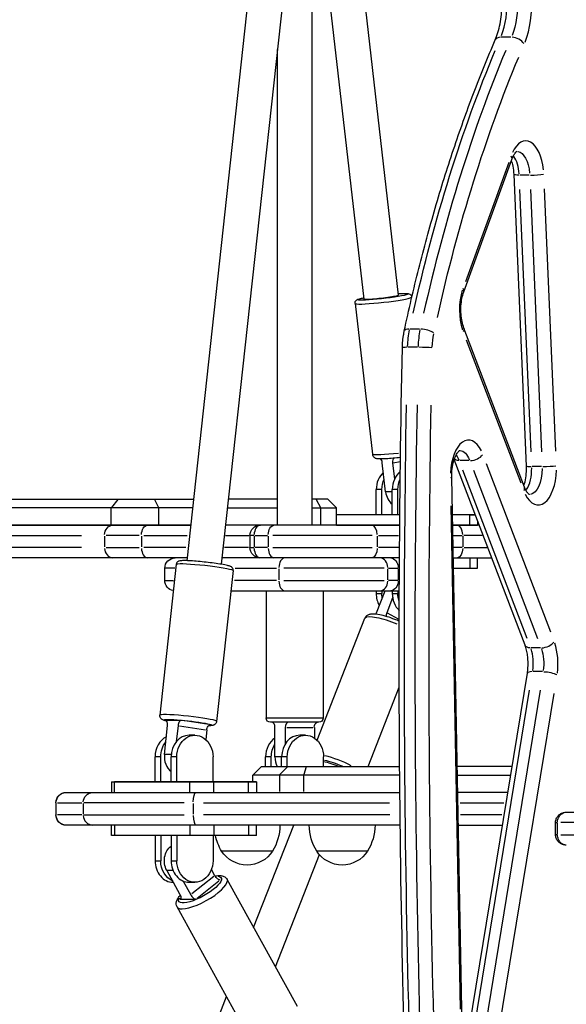
# Model space of a CAD drawing. Units: millimetres. Extents: x 0 to 59400, y 0 to 21000.
# Drawn here: x 39096 to 39412, y 12876 to 13445 of the extents above; entities that cross this region are included whole.
import ezdxf

# ---------------------------------------------------------------- set-up
doc = ezdxf.new("R2010")
doc.units = ezdxf.units.MM
doc.header["$LTSCALE"] = 15
doc.layers.add('P001', color=131, linetype='Continuous')

msp = doc.modelspace()

# ---------------------------------------------------------------- linework, layer by layer
at = {"layer": 'P001'}
for p, q in [((39377.12, 14639.95), (39212.71, 13130.56)), ((39355.69, 14627.92), (39192.82, 13132.63)), ((39271.18, 13667.35), (39314.97, 13286.13)), ((39265.12, 13611.71), (39265.12, 13153.21)), ((39265.12, 13544.86), (39295.1, 13283.84)), ((39379.96, 13435.16), (39374.5, 13435.16)), ((39245.12, 13428.1), (39245.12, 13153.21)), ((39352.78, 13287.98), (39380.57, 13364.53)), ((39378.74, 13362.75), (39353.73, 13293.85)), ((39389.02, 13187.3), (39381.83, 13355.76)), ((39390.6, 13355.51), (39385.14, 13355.51)), ((39391.66, 13195.47), (39385.2, 13347.09)), ((39391.26, 13347.09), (39397.73, 13195.47)), ((39405.91, 13195.98), (39399.44, 13347.6)), ((39322.8, 13285.07), (39322.82, 13284.9)), ((39290.02, 13281.31), (39300.03, 13194.12)), ((39387.86, 13175.19), (39352.89, 13267.1)), ((39327.32, 13266.51), (39321.87, 13266.51)), ((39326.12, 13255.96), (39320.67, 13255.96)), ((39354.23, 13260.37), (39385.7, 13177.65)), ((39307.68, 13172.36), (39305.75, 13189.2)), ((39311.74, 13189.2), (39312.82, 13179.79)), ((39311.96, 13189.24), (39316.01, 13189.9)), ((39388.21, 13083.71), (39347.32, 13191.18)), ((39356.01, 13190.45), (39350.55, 13190.45)), ((39403.02, 13091.26), (39365.95, 13188.67)), ((39389.37, 13087.62), (39352.31, 13185.04)), ((39358.37, 13185.04), (39395.43, 13087.62)), ((39397.78, 13187.05), (39392.33, 13187.05)), ((39351.91, 12857.36), (39345.85, 13180.69)), ((39302.24, 13159.21), (39302.24, 13173.71)), ((39305.34, 13173.71), (39302.4, 13173.71)), ((39305.51, 13159.21), (39305.51, 13173.71)), ((39311.31, 13172.36), (39307.87, 13172.36)), ((39311.5, 13159.21), (39311.5, 13173.71)), ((39314.6, 13173.71), (39311.66, 13173.71)), ((39314.77, 13159.21), (39314.77, 13173.71)), ((38972.62, 13168.21), (39196.69, 13168.21)), ((39153.04, 13167.96), (39149.26, 13163.46)), ((39174.13, 13167.96), (39176.58, 13163.46)), ((39245.12, 13168.21), (39216.81, 13168.21)), ((39274.24, 13168.21), (39265.12, 13168.21)), ((39267.55, 13167.96), (39270, 13163.46)), ((39274.24, 13168.21), (39279.24, 13163.21)), ((39196.15, 13163.21), (38967.62, 13163.21)), ((39149.05, 13162.71), (39149.05, 13153.71)), ((39176.72, 13153.71), (39176.72, 13162.71)), ((39216.26, 13163.21), (39245.12, 13163.21)), ((39265.12, 13163.21), (39279.24, 13163.21)), ((39270.13, 13162.71), (39270.13, 13153.71)), ((39279.24, 13153.21), (39279.24, 13163.21)), ((39315.89, 13159.21), (39279.24, 13159.21)), ((39345.35, 13164.41), (39350.8, 12873.41)), ((39359.48, 13159.21), (39346.25, 13159.21)), ((39356.28, 13159.21), (39359.48, 13159.21)), ((39356.28, 13153.51), (39356.28, 13158.91)), ((38866.67, 13153.21), (39195.06, 13153.21)), ((39195.06, 13153.21), (38902.82, 13153.21)), ((39245.12, 13153.21), (39215.18, 13153.21)), ((39299.59, 13153.21), (39215.18, 13153.21)), ((39315.83, 13153.21), (39265.12, 13153.21)), ((39279.24, 13153.21), (39315.83, 13153.21)), ((39315.83, 13153.21), (39299.59, 13153.21)), ((39361.76, 13153.21), (39346.36, 13153.21)), ((39346.36, 13153.21), (39360.83, 13153.21)), ((39356.28, 13153.21), (39360.83, 13153.21)), ((39360.83, 13155.66), (39360.83, 13153.21)), ((38894.47, 13147.21), (39132.11, 13147.21)), ((39145.31, 13146.86), (39145.31, 13140.56)), ((39165.38, 13147.21), (39146.18, 13147.21)), ((39166.63, 13146.86), (39166.63, 13140.56)), ((39168.02, 13147.21), (39193.02, 13147.21)), ((39215.26, 13147.21), (39228.59, 13147.21)), ((39231.5, 13147.21), (39229.33, 13147.21)), ((39229.33, 13147.21), (39229.33, 13140.21)), ((39231.72, 13146.86), (39231.72, 13140.56)), ((39232.12, 13147.21), (39239.4, 13147.21)), ((39239.8, 13146.86), (39239.8, 13140.56)), ((39299.99, 13147.21), (39242.55, 13147.21)), ((39302.86, 13146.86), (39302.86, 13140.56)), ((39303.51, 13147.21), (39315.14, 13147.21)), ((39346.76, 13147.21), (39351.91, 13147.21)), ((39352.19, 13146.86), (39352.19, 13140.56)), ((39363.49, 13147.21), (39352.82, 13147.21)), ((39132.11, 13140.21), (38894.47, 13140.21)), ((39146.18, 13140.21), (39165.38, 13140.21)), ((39192.29, 13140.21), (39167.98, 13140.21)), ((39213.76, 13140.25), (39213.76, 13140.22)), ((39213.76, 13140.21), (39213.76, 13140.21)), ((39228.55, 13140.21), (39214.54, 13140.21)), ((39229.33, 13140.21), (39231.5, 13140.21)), ((39239.4, 13140.21), (39232.12, 13140.21)), ((39242.55, 13140.21), (39299.99, 13140.21)), ((39315.09, 13140.21), (39303.5, 13140.21)), ((39351.91, 13140.21), (39346.88, 13140.21)), ((39352.97, 13140.21), (39366.05, 13140.21)), ((39192.99, 13134.21), (38866.67, 13134.21)), ((39186.78, 13130.58), (39177.28, 13043.31)), ((39315.69, 13134.21), (39213.11, 13134.21)), ((39346.72, 13134.21), (39368.99, 13134.21)), ((39356.28, 13133.91), (39356.28, 13128.51)), ((39360.83, 13128.21), (39360.83, 13134.21)), ((39180.14, 13121.21), (39180.14, 13128.21)), ((39185.92, 13128.21), (39180.16, 13128.21)), ((39219.59, 13127.01), (39210.08, 13039.74)), ((39220.68, 13128.21), (39244.65, 13128.21)), ((39245.98, 13127.86), (39245.98, 13121.56)), ((39306.76, 13128.21), (39248.88, 13128.21)), ((39309, 13121.56), (39309, 13127.86)), ((39309.3, 13128.21), (39314.71, 13128.21)), ((39315.01, 13127.86), (39315.01, 13121.56)), ((39315.62, 13128.21), (39315.05, 13128.21)), ((39346.83, 13128.21), (39360.83, 13128.21)), ((39180.15, 13121.21), (39185.22, 13121.21)), ((39244.63, 13121.21), (39220.31, 13121.21)), ((39248.88, 13121.21), (39306.76, 13121.21)), ((39314.71, 13121.21), (39309.3, 13121.21)), ((39315.05, 13121.21), (39315.59, 13121.21)), ((39218.3, 13115.21), (39315.59, 13115.21)), ((39238.62, 13115.21), (39238.62, 13041.71)), ((39271.62, 13115.21), (39271.62, 13041.71)), ((39302.24, 13115.21), (39302.24, 13113.71)), ((39302.36, 13102.53), (39307.32, 13115.21)), ((39302.4, 13113.71), (39305.34, 13113.71)), ((39305.51, 13115.21), (39305.51, 13113.71)), ((39311.5, 13115.21), (39311.5, 13113.71)), ((39311.66, 13113.71), (39314.6, 13113.71)), ((39314.77, 13115.21), (39314.77, 13113.71)), ((39311.72, 13111.14), (39308.35, 13102.53)), ((39315.18, 13098.74), (39308.71, 13102.33)), ((39268.07, 13028.83), (39295.64, 13099.33)), ((39397.19, 13082.21), (39391.73, 13082.21)), ((39398.35, 13068.47), (39392.89, 13068.47)), ((39354.4, 12852.48), (39389.52, 13067.57)), ((39297.59, 13013.71), (39315.54, 13059.6)), ((39359.22, 12864.13), (39390.84, 13057.72)), ((39396.9, 13057.72), (39365.29, 12864.13)), ((39373.33, 12862.27), (39404.95, 13055.85)), ((39189.72, 13040.33), (39180.46, 13040.33)), ((39180.48, 13040.33), (39180.72, 13040.3)), ((39205.52, 13037.89), (39190.55, 13040.21)), ((39238.82, 13041.71), (39271.41, 13041.71)), ((39179.94, 13020.5), (39181.77, 13037.36)), ((39187.76, 13037.36), (39186.74, 13027.94)), ((39188.6, 13037.23), (39203.57, 13034.91)), ((39204.4, 13034.78), (39203.79, 13029.22)), ((39269.12, 13039.21), (39241.12, 13039.21)), ((39243.73, 13019.21), (39243.73, 13036.21)), ((39249.73, 13036.21), (39249.73, 13026.71)), ((39250.56, 13036.21), (39265.66, 13036.21)), ((39266.5, 13036.21), (39266.5, 13030.12)), ((39197.51, 13031.71), (39194.24, 13031.71)), ((39261.38, 13031.71), (39258.11, 13031.71)), ((39174.5, 13004.71), (39174.5, 13019.21)), ((39177.61, 13019.21), (39174.67, 13019.21)), ((39177.77, 13004.71), (39177.77, 13019.21)), ((39183.62, 13020.5), (39180.13, 13020.5)), ((39183.76, 13004.71), (39183.76, 13019.21)), ((39186.87, 13019.21), (39183.92, 13019.21)), ((39187.03, 13004.71), (39187.03, 13019.21)), ((39208, 13004.71), (39208, 13019.21)), ((39238.37, 13013.71), (39238.37, 13019.21)), ((39241.47, 13019.21), (39238.53, 13019.21)), ((39241.64, 13013.71), (39241.64, 13019.21)), ((39247.43, 13019.21), (39243.93, 13019.21)), ((39247.63, 13013.71), (39247.63, 13019.21)), ((39250.73, 13019.21), (39247.79, 13019.21)), ((39250.9, 13013.71), (39250.9, 13019.21)), ((39271.86, 13013.71), (39271.86, 13019.21)), ((39236.02, 13013.71), (39231.02, 13008.71)), ((39235.79, 13013.46), (39231.3, 13008.96)), ((39236.02, 13013.71), (39315.78, 13013.71)), ((39251.03, 13013.46), (39246.53, 13008.96)), ((39261.8, 13013.46), (39260.48, 13008.96)), ((39380.73, 13013.71), (39348.98, 13013.71)), ((39315.82, 13008.71), (39231.02, 13008.71)), ((39231.02, 13004.71), (39231.02, 13008.71)), ((39231.05, 13004.91), (39231.05, 13008.51)), ((39246.29, 13008.21), (39246.29, 12999.21)), ((39260.41, 12999.21), (39260.41, 13008.21)), ((39349.07, 13008.71), (39379.91, 13008.71)), ((39149.4, 13004.71), (39149.4, 12998.71)), ((39149.4, 13004.71), (39233.1, 13004.71)), ((39233.1, 13004.71), (39151.01, 13004.71)), ((39151.01, 12999.01), (39151.01, 13004.41)), ((39194.58, 12999.01), (39194.58, 13004.41)), ((39208.42, 12999.01), (39208.42, 13004.41)), ((39228.54, 12999.01), (39228.54, 13004.41)), ((39233.1, 13004.71), (39233.1, 12998.71)), ((39123.23, 12998.71), (39315.91, 12998.71)), ((39378.28, 12998.71), (39349.26, 12998.71)), ((39117.35, 12992.71), (39117.23, 12992.71)), ((39117.23, 12992.71), (39117.23, 12985.71)), ((39117.36, 12986.06), (39117.36, 12992.36)), ((39118.14, 12992.71), (39132.17, 12992.71)), ((39132.95, 12992.36), (39132.95, 12986.06)), ((39191.31, 12992.71), (39133.41, 12992.71)), ((39196.51, 12992.36), (39196.51, 12986.06)), ((39202.49, 12992.71), (39310, 12992.71)), ((39350.77, 12992.71), (39375.9, 12992.71)), ((39117.23, 12985.71), (39117.35, 12985.71)), ((39132.17, 12985.71), (39118.14, 12985.71)), ((39133.41, 12985.71), (39191.31, 12985.71)), ((39310.07, 12985.71), (39202.49, 12985.71)), ((39374.82, 12985.71), (39350.83, 12985.71)), ((39412.02, 12987.22), (39695.8, 12987.22)), ((39316.12, 12979.71), (39123.23, 12979.71)), ((39149.4, 12973.71), (39149.4, 12979.71)), ((39151.01, 12979.41), (39151.01, 12974.01)), ((39194.58, 12979.41), (39194.58, 12974.01)), ((39208.42, 12979.41), (39208.42, 12974.01)), ((39228.54, 12979.41), (39228.54, 12974.01)), ((39231.45, 12920.6), (39254.57, 12979.71)), ((39233.1, 12973.71), (39233.1, 12979.71)), ((39349.61, 12979.71), (39375.17, 12979.71)), ((39405.8, 12974.22), (39405.8, 12981.22)), ((39405.82, 12981.22), (39406.55, 12981.22)), ((39406.97, 12974.57), (39406.97, 12980.87)), ((39444.94, 12981.22), (39408.86, 12981.22)), ((39233.1, 12973.71), (39149.4, 12973.71)), ((39174.5, 12973.71), (39174.5, 12959.21)), ((39177.77, 12973.71), (39177.77, 12959.21)), ((39183.76, 12973.71), (39183.76, 12959.21)), ((39187.03, 12973.71), (39187.03, 12959.21)), ((39208, 12973.71), (39208, 12959.21)), ((39406.75, 12974.22), (39405.8, 12974.22)), ((39408.86, 12974.22), (39444.94, 12974.22)), ((39242.36, 12964.71), (39212.97, 12964.71)), ((39244.03, 12897.86), (39269.39, 12962.7)), ((39297.26, 12964.71), (39267.87, 12964.71)), ((39174.67, 12959.21), (39177.61, 12959.21)), ((39183.92, 12959.21), (39186.87, 12959.21)), ((39209.09, 12950.53), (39207.09, 12954.14)), ((39189.1, 12939.52), (39181.25, 12953.71)), ((39181.43, 12953.71), (39184.65, 12953.71)), ((39208.39, 12949.98), (39195.79, 12940.07)), ((39256.7, 12874.95), (39216.08, 12948.41)), ((39184.99, 12946.71), (39185.12, 12946.71)), ((39190.71, 12947.45), (39195.09, 12939.52)), ((39194.24, 12946.71), (39197.51, 12946.71)), ((39198.81, 12937.56), (39211.41, 12947.47)), ((39188.85, 12937.01), (39198.11, 12937.01)), ((39189.54, 12937.55), (39188.89, 12937.04)), ((39227.82, 12858.98), (39187.2, 12932.44)), ((39101.07, 12587.21), (39215.83, 12880.66))]:
    msp.add_line(p, q, dxfattribs=at)
at = {"layer": 'P001', "extrusion": (0, 0, -1)}
for centre, radius, start, end in [((-39235.33, 13147.21), 6, 0, 90), ((-39235.33, 13140.21), 6, 270, 0), ((-39186.14, 13128.21), 6, 0, 89.8791), ((-39186.14, 13121.21), 6, 279.8094, 0), ((-39241.12, 13041.71), 2.5, 270, 0), ((-39269.12, 13041.71), 2.5, 180, 270), ((-39123.23, 12992.71), 6, 0, 90), ((-39123.23, 12985.71), 6, 270, 0), ((-39216.67, 12980.2), 30, 180.9316, 211.0817), ((-39293.56, 12980.2), 30, 328.9183, 359.0684), ((-39271.57, 12980.2), 30, 180.9316, 211.0817), ((-39238.66, 12980.2), 30, 328.9183, 347.5106), ((-39227.67, 12974.21), 17.5, 212.8783, 327.1217), ((-39282.57, 12974.21), 17.5, 212.8783, 327.1217)]:
    msp.add_arc(centre, radius, start, end, dxfattribs=at)
at = {"layer": 'P001'}
for centre, major_axis, ratio, start_param, end_param in [((39362.84, 13454.75), (0, 30), 0.5, 4.043893, 4.815378), ((39374.1, 13454.75), (0, 36), 0.5, 4.043893, 4.815378), ((39376.47, 13431.24), (5.51, -2.37), 0.565395, 2.268037, 3.095616), ((39382.54, 13431.24), (5.51, -2.37), 0.565395, 0.729804, 2.143521), ((39626.8, 13010.19), (0, 650.93), 0.5, 0.874772, 1.15074), ((39388.62, 13354.24), (0, 21), 0.5, 4.918919, 7.1046), ((39374.93, 13366.57), (5.64, -2.05), 0.508782, 0.030985, 0.588715), ((39377.36, 13354.24), (0, 15), 0.5, 4.842348, 5.649751), ((39393.89, 13356.02), (-5.99, -0.26), 0.073612, 1.124166, 2.537883), ((39347.14, 13290.02), (5.64, -2.05), 0.508782, 0.030985, 0.588715), ((39306.41, 13283.19), (-16.39, -1.88), 0.073916, 0.15708, 2.984513), ((39360.84, 13277.69), (0, 21), 0.5, 1.006764, 2.157363), ((39324.32, 13264.14), (5.87, -1.26), 0.341011, 2.182116, 3.091094), ((39341.41, 13254.69), (0, 30), 0.5, 1.184206, 1.510622), ((39330.38, 13264.14), (5.87, -1.26), 0.341011, 0.639361, 2.053077), ((39323.36, 13255.7), (6, -0.13), 0.036397, 2.147119, 3.089252), ((39329.42, 13255.7), (6, -0.13), 0.036397, 0.602521, 2.016238), ((41417.32, 13080.05), (0, 4185.48), 0.5, 1.536706, 1.679806), ((39355.54, 13181.37), (0, 21), 0.5, 5.489307, 7.765018), ((39344.28, 13181.37), (0, 15), 0.5, 5.379465, 5.67802), ((39358.7, 13194.08), (-5.61, -2.13), 0.524444, 1.021695, 2.435412), ((39304.11, 13189.2), (0.48, -2.96), 0.5396, 1.482889, 2.426315), ((39313.37, 13189.2), (0.48, -2.96), 0.5396, 3.333693, 4.624481), ((39395.01, 13187.56), (-5.99, -0.26), 0.073612, 0.052281, 0.993345), ((39401.07, 13187.56), (-5.99, -0.26), 0.073612, 1.124166, 2.537883), ((39312.72, 13173.71), (0, 12.5), 0.838671, 0.649566, 1.570796), ((39321.98, 13173.71), (0, 12.5), 0.838671, 0.588373, 1.570796), ((39395.81, 13185.77), (0, 21), 0.5, 2.350096, 4.668682), ((39384.55, 13185.77), (0, 15), 0.5, 3.783538, 4.744126), ((39315.99, 13173.71), (0, 10), 0.838671, 1.706932, 2.576313), ((39382.26, 13173.05), (-5.61, -2.13), 0.524444, 2.545334, 3.110211), ((39235.33, 13147.21), (0, 6), 0.601815, 0.07854, 1.492257), ((39299.59, 13147.21), (0, -6), 0.544639, 1.649336, 3.063053), ((39348.92, 13147.21), (0, -6), 0.544639, 1.649336, 3.063053), ((39150.34, 13140.21), (0, 6), 0.838671, 1.649336, 3.063053), ((39170.24, 13140.21), (0, 6), 0.601815, 1.649336, 3.063053), ((39235.33, 13140.21), (0, 6), 0.601815, 1.649336, 3.063053), ((39243.42, 13140.21), (0, 6), 0.601815, 1.649336, 3.063053), ((39249.59, 13128.21), (0, 6), 0.601815, 0.080544, 1.492362), ((39304.2, 13128.21), (0, -6), 0.798636, 1.649231, 3.061049), ((39249.59, 13121.21), (0, 6), 0.601815, 1.649336, 3.063053), ((39304.2, 13121.21), (0, -6), 0.798636, 0.07854, 1.492257), ((39312.72, 13113.71), (0, 12.5), 0.838671, 1.570796, 2.161346), ((39321.98, 13113.71), (0, 12.5), 0.838671, 1.570796, 2.481063), ((39300.73, 13102.53), (-1.46, -2.62), 0.493611, 1.509637, 1.838653), ((39309.99, 13102.53), (-1.46, -2.62), 0.493611, 4.980245, 5.917089), ((39399.88, 13085.84), (-5.61, -2.13), 0.524444, 1.021695, 2.435412), ((39396.72, 13073.13), (0, 21), 0.5, 4.445023, 5.31457), ((39385.46, 13073.13), (0, 15), 0.5, 4.445023, 5.31457), ((39395.44, 13066.61), (5.92, -0.97), 0.268864, 2.16786, 3.090344), ((39193.68, 13041.53), (16.4, -1.79), 0.070147, 0.15708, 2.984513), ((39180.14, 13037.36), (-0.46, -2.96), 0.540103, 1.654243, 3.225039), ((39189.4, 13037.36), (-0.46, -2.96), 0.540103, 3.225039, 4.795836), ((39242.1, 13036.21), (0, -3), 0.544639, 1.570796, 3.141593), ((39251.36, 13036.21), (0, -3), 0.544639, 3.141593, 4.712389), ((39184.99, 13019.21), (0, 12.5), 0.838671, 0.383946, 1.570796), ((39194.24, 13019.21), (0, 12.5), 0.838671, 0, 1.570796), ((39248.85, 13019.21), (0, 12.5), 0.838671, 0.510123, 1.570796), ((39258.11, 13019.21), (0, 12.5), 0.838671, 0, 1.570796), ((39188.25, 13019.21), (0, 10), 0.838671, 1.441642, 2.576313), ((39252.12, 13019.21), (0, 10), 0.838671, 1.570796, 2.15316), ((39279.82, 13013.57), (15.37, -6.01), 0.230174, 1.117109, 2.146624), ((39138.94, 12985.71), (0, 6), 0.99863, 1.649336, 3.063053), ((39198.27, 12985.71), (0, 6), 0.292372, 1.649336, 3.063053), ((39184.99, 12959.21), (0, 12.5), 0.838671, 1.570796, 3.141593), ((39194.24, 12959.21), (0, 12.5), 0.838671, 1.570796, 3.141593), ((39201.64, 12940.43), (-14.44, -7.98), 0.299813, 0.15708, 2.984513), ((39187.47, 12939.52), (1.85, -2.36), 0.454691, 5.939857, 7.510653), ((39196.73, 12939.52), (1.85, -2.36), 0.454691, 4.36906, 5.939857)]:
    msp.add_ellipse(centre, major_axis=major_axis, ratio=ratio, start_param=start_param, end_param=end_param, dxfattribs=at)
at = {"layer": 'P001', "extrusion": (0, 0, -1)}
for centre, major_axis, ratio, start_param, end_param in [((39368.9, 13454.75), (0, -30), 0.5, 4.6094, 5.380885), ((39620.73, 13010.19), (0, -650.93), 0.5, 1.990853, 2.266821), ((39631.99, 13010.19), (0, -644.93), 0.5, 1.990853, 2.266821), ((39383.43, 13354.24), (0, -15), 0.5, 3.231132, 4.553804), ((39387.83, 13356.02), (5.99, 0.26), 0.073612, 2.148248, 3.089311), ((39306.18, 13285.17), (14.41, 1.65), 0.073916, 5.605858, 9.880272), ((39305.04, 13284.99), (9.93, 1.14), 0.073916, 0, 3.141593), ((39347.28, 13264.97), (5.61, 2.13), 0.524444, 0.031382, 0.596259), ((39335.35, 13254.69), (0, -30), 0.5, 1.630971, 1.957387), ((39346.61, 13254.69), (0, -24), 0.5, 1.630971, 1.957387), ((41411.25, 13080.05), (0, -4185.48), 0.5, 1.461787, 1.604887), ((41422.51, 13080.05), (0, -4179.48), 0.5, 1.461989, 1.604897), ((39316.42, 13196.01), (16.39, 1.88), 0.073916, 1.664504, 3.063851), ((39350.34, 13181.37), (0, -15), 0.5, 3.202862, 4.016687), ((39352.63, 13194.08), (5.61, 2.13), 0.524444, 2.235034, 2.893773), ((39390.61, 13185.77), (0, -15), 0.5, 4.709278, 6.185136), ((39315.99, 13173.71), (0, -12.5), 0.838671, 1.570796, 2.078162), ((39325.25, 13173.71), (0, -12.5), 0.838671, 1.570796, 2.08295), ((39339.85, 13180.58), (6, 0.11), 0.032438, 0.026195, 0.497708), ((39150.34, 13147.21), (0, -6), 0.838671, 1.649336, 3.063053), ((39170.24, 13147.21), (0, -6), 0.601815, 1.649336, 3.063053), ((39243.42, 13147.21), (0, -6), 0.601815, 1.649336, 3.063053), ((39208.97, 13140.21), (0, 6), 0.798636, 1.58463, 1.83364), ((39299.59, 13140.21), (0, 6), 0.544639, 1.649336, 3.063053), ((39348.92, 13140.21), (0, 6), 0.544639, 1.649336, 3.063053), ((39203.18, 13128.79), (-16.4, 1.79), 0.070147, 0.15708, 2.984513), ((39310.22, 13128.21), (0, 6), 0.798636, 0.080544, 1.492362), ((39310.22, 13121.21), (0, 6), 0.798636, 1.649336, 3.063053), ((39315.99, 13113.71), (0, -12.5), 0.838671, 1.363628, 1.570796), ((39325.25, 13113.71), (0, -12.5), 0.838671, 1.177691, 1.570796), ((39311.01, 13093.32), (-15.37, 6.01), 0.230174, 0.088914, 1.689357), ((39393.82, 13085.84), (5.61, 2.13), 0.524444, 2.245595, 3.094435), ((39391.52, 13073.13), (0, -15), 0.5, 4.110208, 4.979755), ((39401.51, 13066.61), (-5.92, 0.97), 0.268864, 1.103521, 2.517238), ((39193.41, 13039.05), (-13.92, 1.52), 0.070147, 5.971734, 9.742705), ((39206.03, 13034.78), (0.46, 2.96), 0.540103, 4.628942, 6.199739), ((39268.13, 13036.21), (0, 3), 0.544639, 4.712389, 6.283185), ((39188.25, 13019.21), (0, -12.5), 0.838671, 1.570796, 2.343452), ((39197.51, 13019.21), (0, -12.5), 0.838671, 1.570796, 4.712389), ((39261.38, 13019.21), (0, -12.5), 0.838671, 1.570796, 4.712389), ((39252.12, 13019.21), (0, -12.5), 0.838671, 1.570796, 2.214297), ((39278.07, 13012.33), (-9.31, 3.64), 0.230174, 0.755829, 1.770443), ((39279.11, 13011.75), (-13.5, 5.28), 0.230174, 0.960106, 1.734253), ((39123.35, 12992.71), (0, -6), 0.99863, 1.649336, 3.063053), ((39138.94, 12992.71), (0, -6), 0.99863, 1.649336, 3.063053), ((39198.27, 12992.71), (0, -6), 0.292372, 1.649336, 3.063053), ((39123.35, 12985.71), (0, -6), 0.99863, 0.07854, 1.492257), ((39188.25, 12959.21), (0, -10), 0.838671, 0.987856, 2.576313), ((39188.25, 12959.21), (0, -12.5), 0.838671, 0.344355, 1.570796), ((39197.51, 12959.21), (0, -12.5), 0.838671, 4.712389, 7.853982), ((39200.48, 12942.52), (12.25, 6.78), 0.299813, 5.885877, 9.821488), ((39210.73, 12950.53), (-1.85, 2.36), 0.454691, 3.484921, 5.055718)]:
    msp.add_ellipse(centre, major_axis=major_axis, ratio=ratio, start_param=start_param, end_param=end_param, dxfattribs=at)
at = {"layer": 'P001'}
for points, knots in [([(39370.96, 13433.62), (39371.54, 13434.94), (39372.06, 13436.4), (39373, 13439.52), (39373.41, 13441.18), (39374.07, 13444.65), (39374.34, 13446.45), (39374.7, 13450.14), (39374.81, 13452.02), (39374.86, 13455.79), (39374.8, 13457.68), (39374.66, 13459.54)], [4.0010326, 4.0010326, 4.0010326, 4.0010326, 4.1724736, 4.1724736, 4.3439147, 4.3439147, 4.5153558, 4.5153558, 4.6867968, 4.6867968, 4.8582379, 4.8582379, 4.8582379, 4.8582379]), ([(39318.45, 13265.4), (39321.06, 13277.59), (39323.86, 13289.62), (39329.82, 13313.31), (39332.98, 13324.98), (39339.66, 13347.91), (39343.18, 13359.17), (39350.55, 13381.25), (39354.4, 13392.07), (39362.44, 13413.22), (39366.62, 13423.55), (39370.96, 13433.62)], [5.1171139, 5.1171139, 5.1171139, 5.1171139, 5.1784402, 5.1784402, 5.2397665, 5.2397665, 5.3010928, 5.3010928, 5.3624191, 5.3624191, 5.4237454, 5.4237454, 5.4237454, 5.4237454]), ([(39381.83, 13355.76), (39381.76, 13357.46), (39381.57, 13359.12), (39381.03, 13361.88), (39380.73, 13363.02), (39380.39, 13364.04)], [4.7974919, 4.7974919, 4.7974919, 4.7974919, 5.0809801, 5.0809801, 5.3040201, 5.3040201, 5.3040201, 5.3040201]), ([(39380.57, 13364.53), (39380.87, 13365.35), (39381.2, 13366.09), (39381.87, 13367.35), (39382.21, 13367.86), (39382.82, 13368.64), (39383.09, 13368.9), (39383.48, 13369.21), (39383.59, 13369.25), (39383.6, 13369.26), (39383.6, 13369.26), (39383.6, 13369.26)], [5.340344, 5.340344, 5.340344, 5.340344, 5.5289123, 5.5289123, 5.7174805, 5.7174805, 5.9060488, 5.9060488, 6.094617, 6.094617, 6.106095, 6.106095, 6.106095, 6.106095]), ([(39290.02, 13281.31), (39289.99, 13281.56), (39290.01, 13281.81), (39290.11, 13282.26), (39290.2, 13282.46), (39290.41, 13282.81), (39290.53, 13282.94), (39290.78, 13283.2), (39290.91, 13283.3), (39291.27, 13283.54), (39291.47, 13283.62), (39292.25, 13283.94), (39292.89, 13284.12), (39294.13, 13284.41), (39294.56, 13284.5), (39295.02, 13284.59)], [5.2841099, 5.2841099, 5.2841099, 5.2841099, 5.3107053, 5.3107053, 5.3399459, 5.3399459, 5.3762945, 5.3762945, 5.4282374, 5.4282374, 5.5382681, 5.5382681, 5.8524274, 5.8524274, 5.9953262, 5.9953262, 5.9953262, 5.9953262]), ([(39314.87, 13287.03), (39314.9, 13287.04), (39314.93, 13287.04), (39316.25, 13287.11), (39317.39, 13287.16), (39319.33, 13287.16), (39320.07, 13287.14), (39320.99, 13286.97), (39321.22, 13286.93), (39321.67, 13286.71), (39321.79, 13286.65), (39322.1, 13286.42), (39322.31, 13286.24), (39322.62, 13285.74), (39322.73, 13285.47), (39322.79, 13285.15), (39322.8, 13285.11), (39322.8, 13285.07)], [7.5012514, 7.5012514, 7.5012514, 7.5012514, 7.5096244, 7.5096244, 7.8385284, 7.8385284, 8.1918439, 8.1918439, 8.3087732, 8.3087732, 8.3448365, 8.3448365, 8.3905955, 8.3905955, 8.4215803, 8.4215803, 8.4257025, 8.4257025, 8.4257025, 8.4257025]), ([(39352.89, 13267.1), (39352.48, 13268.2), (39352.11, 13269.46), (39351.54, 13272.2), (39351.33, 13273.68), (39351.12, 13276.71), (39351.11, 13278.26), (39351.29, 13281.3), (39351.48, 13282.79), (39352.02, 13285.56), (39352.37, 13286.85), (39352.78, 13287.98)], [4.0619, 4.0619, 4.0619, 4.0619, 4.317589, 4.317589, 4.573277, 4.573277, 4.828966, 4.828966, 5.084655, 5.084655, 5.340344, 5.340344, 5.340344, 5.340344]), ([(39317.36, 13255.83), (39317.38, 13256.48), (39317.4, 13257.13), (39317.48, 13258.43), (39317.53, 13259.08), (39317.65, 13260.37), (39317.72, 13261.01), (39317.89, 13262.28), (39317.99, 13262.91), (39318.2, 13264.17), (39318.32, 13264.79), (39318.45, 13265.4)], [4.7544294, 4.7544294, 4.7544294, 4.7544294, 4.8269663, 4.8269663, 4.8995032, 4.8995032, 4.9720401, 4.9720401, 5.044577, 5.044577, 5.1171139, 5.1171139, 5.1171139, 5.1171139]), ([(39329.78, 12592.42), (39327.19, 12636.42), (39324.96, 12680.51), (39321.2, 12768.8), (39319.66, 12813), (39317.3, 12901.49), (39316.48, 12945.77), (39315.52, 13034.35), (39315.4, 13078.66), (39315.85, 13167.27), (39316.43, 13211.56), (39317.36, 13255.83)], [4.5955356, 4.5955356, 4.5955356, 4.5955356, 4.6273143, 4.6273143, 4.6590931, 4.6590931, 4.6908719, 4.6908719, 4.7226506, 4.7226506, 4.7544294, 4.7544294, 4.7544294, 4.7544294]), ([(39300.03, 13194.12), (39300.07, 13193.83), (39300.15, 13193.54), (39300.39, 13193.04), (39300.55, 13192.83), (39300.88, 13192.47), (39301.06, 13192.33), (39301.41, 13192.1), (39301.57, 13192.03), (39301.96, 13191.87), (39302.15, 13191.82), (39302.94, 13191.65), (39303.47, 13191.63), (39305.16, 13191.59), (39306.42, 13191.62), (39309.15, 13191.77), (39310.54, 13191.87), (39313.39, 13192.12), (39314.83, 13192.27), (39316.27, 13192.43)], [0.999075, 0.999075, 0.999075, 0.999075, 1.024555, 1.024555, 1.052552, 1.052552, 1.087279, 1.087279, 1.133472, 1.133472, 1.212297, 1.212297, 1.490512, 1.490512, 1.890102, 1.890102, 2.222602, 2.222602, 2.530296, 2.530296, 2.530296, 2.530296]), ([(39345.85, 13180.69), (39345.81, 13182.39), (39345.9, 13184.11), (39346.31, 13187.35), (39346.63, 13188.89), (39347.41, 13191.56), (39347.86, 13192.71), (39348.78, 13194.5), (39349.23, 13195.17), (39349.97, 13196.03), (39350.26, 13196.25), (39350.48, 13196.38), (39350.51, 13196.39), (39350.51, 13196.39)], [4.674924, 4.674924, 4.674924, 4.674924, 4.958713, 4.958713, 5.23941, 5.23941, 5.508167, 5.508167, 5.756999, 5.756999, 5.988832, 5.988832, 6.106095, 6.106095, 6.106095, 6.106095]), ([(39387.57, 13175.96), (39387.71, 13176.36), (39387.84, 13176.79), (39388.33, 13178.57), (39388.62, 13180.06), (39389, 13183.25), (39389.08, 13184.95), (39389.03, 13186.85), (39389.03, 13187.08), (39389.02, 13187.3)], [4.1196243, 4.1196243, 4.1196243, 4.1196243, 4.2089276, 4.2089276, 4.4790558, 4.4790558, 4.7600817, 4.7600817, 4.7974919, 4.7974919, 4.7974919, 4.7974919]), ([(39390.78, 13170.75), (39390.78, 13170.75), (39390.78, 13170.75), (39390.78, 13170.75), (39390.68, 13170.79), (39390.32, 13171.07), (39390.06, 13171.31), (39389.47, 13172.04), (39389.14, 13172.52), (39388.49, 13173.7), (39388.16, 13174.4), (39387.86, 13175.19)], [3.318683, 3.318683, 3.318683, 3.318683, 3.3256541, 3.3256541, 3.5097155, 3.5097155, 3.6937769, 3.6937769, 3.8778384, 3.8778384, 4.0618998, 4.0618998, 4.0618998, 4.0618998]), ([(39219.59, 13127.01), (39219.61, 13127.25), (39219.59, 13127.5), (39219.49, 13127.95), (39219.4, 13128.14), (39219.19, 13128.49), (39219.08, 13128.62), (39218.83, 13128.87), (39218.71, 13128.96), (39218.38, 13129.18), (39218.21, 13129.26), (39217.53, 13129.55), (39217, 13129.69), (39215.38, 13130.08), (39214.2, 13130.31), (39211.58, 13130.75), (39210.18, 13130.96), (39207.21, 13131.36), (39205.66, 13131.55), (39202.52, 13131.9), (39200.94, 13132.06), (39197.92, 13132.33), (39196.47, 13132.44), (39193.85, 13132.6), (39192.67, 13132.64), (39190.64, 13132.67), (39189.84, 13132.65), (39188.88, 13132.54), (39188.63, 13132.51), (39188.14, 13132.33), (39187.98, 13132.27), (39187.6, 13132.03), (39187.38, 13131.87), (39187.03, 13131.38), (39186.9, 13131.13), (39186.81, 13130.76), (39186.79, 13130.67), (39186.78, 13130.58)], [2.142941, 2.142941, 2.142941, 2.142941, 2.167937, 2.167937, 2.195403, 2.195403, 2.229413, 2.229413, 2.276851, 2.276851, 2.370863, 2.370863, 2.65003, 2.65003, 3.020585, 3.020585, 3.350124, 3.350124, 3.674369, 3.674369, 3.997462, 3.997462, 4.321214, 4.321214, 4.648586, 4.648586, 4.993313, 4.993313, 5.138923, 5.138923, 5.196179, 5.196179, 5.244691, 5.244691, 5.275379, 5.275379, 5.284534, 5.284534, 5.284534, 5.284534]), ([(39315.53, 13097.64), (39314.71, 13098), (39313.88, 13098.35), (39311.52, 13099.26), (39310, 13099.79), (39307.03, 13100.68), (39305.6, 13101.05), (39302.88, 13101.57), (39301.62, 13101.73), (39299.81, 13101.74), (39299.17, 13101.7), (39298.03, 13101.45), (39297.52, 13101.28), (39296.5, 13100.64), (39295.99, 13100.13), (39295.68, 13099.42), (39295.66, 13099.37), (39295.64, 13099.33)], [6.633105, 6.633105, 6.633105, 6.633105, 6.819935, 6.819935, 7.15235, 7.15235, 7.488356, 7.488356, 7.841175, 7.841175, 8.054809, 8.054809, 8.220379, 8.220379, 8.376236, 8.376236, 8.385949, 8.385949, 8.385949, 8.385949]), ([(39389.52, 13067.57), (39389.7, 13068.65), (39389.82, 13069.78), (39389.97, 13072.08), (39389.98, 13073.24), (39389.9, 13075.55), (39389.8, 13076.7), (39389.5, 13078.91), (39389.3, 13079.97), (39388.81, 13081.96), (39388.52, 13082.88), (39388.21, 13083.71)], [4.396715, 4.396715, 4.396715, 4.396715, 4.5899476, 4.5899476, 4.7831802, 4.7831802, 4.9764129, 4.9764129, 5.1696455, 5.1696455, 5.3628782, 5.3628782, 5.3628782, 5.3628782]), ([(39181.31, 13039.85), (39180.55, 13040.02), (39179.95, 13040.17), (39179.14, 13040.47), (39178.89, 13040.56), (39178.41, 13040.87), (39178.28, 13040.96), (39177.97, 13041.24), (39177.76, 13041.45), (39177.43, 13042.07), (39177.32, 13042.38), (39177.26, 13042.93), (39177.26, 13043.12), (39177.28, 13043.31)], [6.7192666, 6.7192666, 6.7192666, 6.7192666, 7.0051608, 7.0051608, 7.1434988, 7.1434988, 7.1853048, 7.1853048, 7.2343617, 7.2343617, 7.2663106, 7.2663106, 7.2818368, 7.2818368, 7.2818368, 7.2818368]), ([(39210.08, 13039.74), (39210.05, 13039.45), (39209.97, 13039.16), (39209.73, 13038.66), (39209.58, 13038.45), (39209.25, 13038.09), (39209.08, 13037.96), (39208.74, 13037.73), (39208.58, 13037.65), (39208.21, 13037.5), (39208.04, 13037.45), (39207.39, 13037.3), (39207, 13037.27), (39206.16, 13037.23), (39205.78, 13037.22), (39205.36, 13037.22)], [4.1402441, 4.1402441, 4.1402441, 4.1402441, 4.164268, 4.164268, 4.190663, 4.190663, 4.2234055, 4.2234055, 4.2664179, 4.2664179, 4.3368187, 4.3368187, 4.5531011, 4.5531011, 4.7076662, 4.7076662, 4.7076662, 4.7076662]), ([(39405.8, 12981.22), (39405.8, 12981.84), (39405.91, 12982.47), (39406.29, 12983.63), (39406.57, 12984.17), (39407.27, 12985.15), (39407.69, 12985.56), (39408.62, 12986.28), (39409.13, 12986.56), (39410.15, 12986.97), (39410.66, 12987.1), (39411.45, 12987.2), (39411.74, 12987.22), (39412.02, 12987.22)], [-0.1734869, -0.1734869, -0.1734869, -0.1734869, -0.1471582, -0.1471582, -0.1196839, -0.1196839, -0.0886209, -0.0886209, -0.0538144, -0.0538144, -0.0190079, -0.0190079, 0.0005456, 0.0005456, 0.0005456, 0.0005456]), ([(39406.97, 12981.22), (39406.97, 12981.54), (39406.99, 12981.86), (39407.1, 12982.69), (39407.22, 12983.17), (39407.56, 12984.08), (39407.77, 12984.5), (39408.41, 12985.49), (39408.9, 12985.99), (39409.82, 12986.65), (39410.24, 12986.86), (39411.12, 12987.15), (39411.57, 12987.22), (39412.02, 12987.22)], [-0.1734869, -0.1734869, -0.1734869, -0.1734869, -0.1574947, -0.1574947, -0.1319073, -0.1319073, -0.1064722, -0.1064722, -0.0642286, -0.0642286, -0.0321138, -0.0321138, 0.0005456, 0.0005456, 0.0005456, 0.0005456]), ([(39412.02, 12968.22), (39411.51, 12968.22), (39411, 12968.28), (39409.99, 12968.53), (39409.48, 12968.71), (39408.47, 12969.26), (39407.96, 12969.62), (39407.05, 12970.56), (39406.63, 12971.14), (39406.06, 12972.4), (39405.88, 12973.05), (39405.81, 12973.89), (39405.8, 12974.06), (39405.8, 12974.22)], [-0.1740326, -0.1740326, -0.1740326, -0.1740326, -0.139226, -0.139226, -0.1044195, -0.1044195, -0.069613, -0.069613, -0.0355333, -0.0355333, -0.0069682, -0.0069682, 0, 0, 0, 0]), ([(39412.02, 12968.22), (39411.49, 12968.22), (39410.97, 12968.32), (39409.9, 12968.73), (39409.36, 12969.07), (39408.45, 12969.92), (39408.08, 12970.41), (39407.48, 12971.51), (39407.26, 12972.11), (39407.02, 12973.23), (39406.97, 12973.73), (39406.97, 12974.22)], [-0.1740326, -0.1740326, -0.1740326, -0.1740326, -0.1359016, -0.1359016, -0.0940977, -0.0940977, -0.0580856, -0.0580856, -0.0245934, -0.0245934, 0, 0, 0, 0]), ([(39209.15, 12950.42), (39210.32, 12950.62), (39211.4, 12950.7), (39213.05, 12950.51), (39213.66, 12950.37), (39214.95, 12949.75), (39215.65, 12949.19), (39216.08, 12948.41)], [4.4966779, 4.4966779, 4.4966779, 4.4966779, 4.8120073, 4.8120073, 4.9980955, 4.9980955, 5.2091904, 5.2091904, 5.2091904, 5.2091904]), ([(39187.2, 12932.44), (39186.91, 12932.96), (39186.76, 12933.53), (39186.68, 12934.73), (39186.8, 12935.33), (39187.29, 12936.84), (39187.81, 12937.68), (39188.68, 12938.8), (39188.92, 12939.09), (39189.18, 12939.37)], [2.0675978, 2.0675978, 2.0675978, 2.0675978, 2.2077859, 2.2077859, 2.3784388, 2.3784388, 2.6778707, 2.6778707, 2.7800084, 2.7800084, 2.7800084, 2.7800084])]:
    msp.add_open_spline(points, degree=3, knots=knots, dxfattribs=at)

doc.saveas('drawing.dxf')
